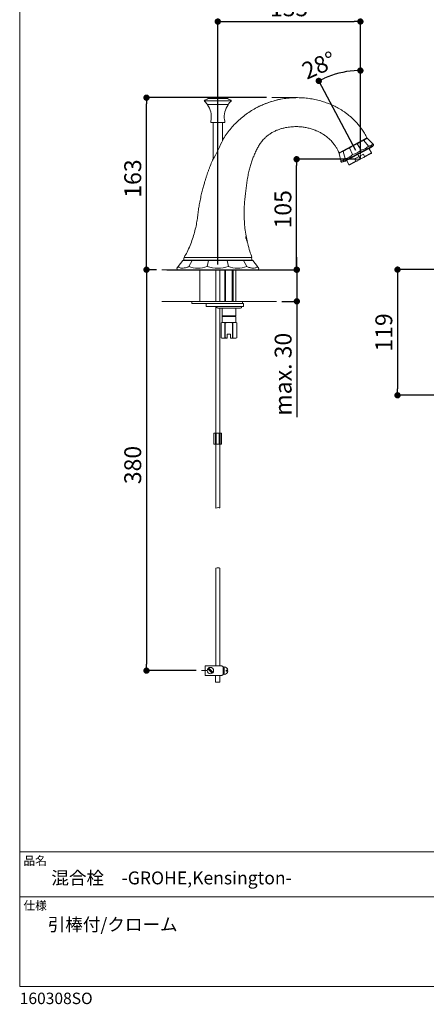
# Model space of a CAD drawing. Units: millimetres. Extents: x 36 to 1980, y 32 to 1449.
# Drawn here: x 36 to 422, y 32 to 965 of the extents above; entities that cross this region are included whole.
import ezdxf

# ---------------------------------------------------------------- set-up
doc = ezdxf.new("R2010")
doc.units = ezdxf.units.MM
doc.header["$LTSCALE"] = 50.8
doc.header["$PDMODE"] = 1
doc.header["$PDSIZE"] = -2
for name, color, linetype, lineweight in [('DIM', 7, 'Continuous', 13), ('MODEL', 7, 'Continuous', 20), ('TEMPLATE', 7, 'Continuous', 20)]:
    doc.layers.add(name, color=color, linetype=linetype, lineweight=lineweight)
doc.styles.add('ＭＳ ゴシック', font='msgothic.ttc', dxfattribs={"bigfont": 'ＭＳ ゴシック'})
doc.dimstyles.new('tfrom線あり', dxfattribs={"dimtxt": 12, "dimasz": 6, "dimexe": 0, "dimexo": 5, "dimgap": 10, "dimtad": 1, "dimdec": 0, "dimzin": 11, "dimdsep": 46, "dimtxsty": 'ＭＳ ゴシック', "dimblk": 'DOT', "dimcen": 0, "dimazin": 0, "dimtfac": 1, "dimtdec": 1, "dimtix": 1, "dimtofl": 0, "dimtmove": 0, "dimatfit": 0, "dimldrblk": 'DOT', "dimfxl": 1, "dimfrac": 2, "dimtolj": 1, "dimtzin": 11, "dimarcsym": 0})

# ---------------------------------------------------------------- blocks, each defined once
blk = doc.blocks.new('_DOT')
at = {"color": 0, "linetype": 'ByBlock', "lineweight": -2}
blk.add_line((-0.5, 0), (-1, 0), dxfattribs=at)
at = {"color": 0, "linetype": 'ByBlock', "lineweight": -2, "const_width": 0.5}
blk.add_lwpolyline([(-0.25, 0, 1), (0.25, 0, 1)], format="xyb", close=True, dxfattribs=at)
blk = doc.blocks.new('*D31')
at = {"layer": 'Defpoints', "color": 0}
for p in [(506.78, 728.44), (394.31, 609.23), (544.62, 609.23)]:
    blk.add_point(p, dxfattribs=at)
at = {"layer": 'DIM', "color": 0, "lineweight": -2}
for p, q in [((501.78, 728.44), (394.31, 728.44)), ((394.31, 722.44), (394.31, 615.23)), ((539.62, 609.23), (394.31, 609.23))]:
    blk.add_line(p, q, dxfattribs=at)
at = {"layer": 'DIM', "color": 0, "lineweight": -2, "xscale": 6, "yscale": 6, "zscale": 6}
for p, rotation in [((394.31, 728.44), 90), ((394.31, 609.23), 270)]:
    blk.add_blockref('_DOT', p, dxfattribs=dict(at, rotation=rotation))
at = {"layer": 'DIM', "color": 0, "linetype": 'Continuous', "insert": (381.31, 668.84), "char_height": 16, "attachment_point": 5, "rotation": 90, "style": 'ＭＳ ゴシック'}
blk.add_mtext('\\A1;\\A1;119', dxfattribs=at)
blk = doc.blocks.new('*D33')
at = {"layer": 'Defpoints', "color": 0}
for p in [(298.64, 833.15), (359.11, 833.15), (279.66, 728.35)]:
    blk.add_point(p, dxfattribs=at)
at = {"layer": 'DIM', "color": 0, "lineweight": -2}
for p, q in [((354.11, 833.15), (298.64, 833.15)), ((298.64, 734.35), (298.64, 827.15)), ((284.66, 728.35), (298.64, 728.35))]:
    blk.add_line(p, q, dxfattribs=at)
at = {"layer": 'DIM', "color": 0, "lineweight": -2, "xscale": 6, "yscale": 6, "zscale": 6}
for p, rotation in [((298.64, 833.15), 90), ((298.64, 728.35), 270)]:
    blk.add_blockref('_DOT', p, dxfattribs=dict(at, rotation=rotation))
at = {"layer": 'DIM', "color": 0, "linetype": 'Continuous', "insert": (285.64, 780.75), "char_height": 16, "attachment_point": 5, "rotation": 90, "style": 'ＭＳ ゴシック'}
blk.add_mtext('\\A1;\\A1;  105', dxfattribs=at)
blk = doc.blocks.new('*D34')
at = {"layer": 'Defpoints', "color": 0}
for p in [(359.11, 963.75), (359.11, 833.15), (223.93, 728.35)]:
    blk.add_point(p, dxfattribs=at)
at = {"layer": 'DIM', "color": 0, "lineweight": -2}
for p, q in [((223.93, 733.35), (223.93, 963.75)), ((229.93, 963.75), (353.11, 963.75)), ((359.11, 838.15), (359.11, 963.75))]:
    blk.add_line(p, q, dxfattribs=at)
at = {"layer": 'DIM', "color": 0, "lineweight": -2, "xscale": 6, "yscale": 6, "zscale": 6, "rotation": 180}
blk.add_blockref('_DOT', (223.93, 963.75), dxfattribs=at)
at = {"layer": 'DIM', "color": 0, "lineweight": -2, "xscale": 6, "yscale": 6, "zscale": 6}
blk.add_blockref('_DOT', (359.11, 963.75), dxfattribs=at)
at = {"layer": 'DIM', "color": 0, "linetype": 'Continuous', "insert": (291.52, 976.75), "char_height": 16, "attachment_point": 5, "style": 'ＭＳ ゴシック'}
blk.add_mtext('\\A1;\\A1;135', dxfattribs=at)
blk = doc.blocks.new('*D35')
at = {"layer": 'Defpoints', "color": 0}
for p in [(170.73, 728.35), (279.66, 698.35), (298.86, 698.35)]:
    blk.add_point(p, dxfattribs=at)
at = {"layer": 'DIM', "color": 0, "lineweight": -2}
for p, q in [((298.86, 734.35), (298.86, 740.35)), ((175.73, 728.35), (298.86, 728.35)), ((298.86, 728.35), (298.86, 698.35)), ((284.66, 698.35), (298.86, 698.35)), ((298.86, 698.35), (298.86, 588.39)), ((298.86, 692.35), (298.86, 686.35))]:
    blk.add_line(p, q, dxfattribs=at)
at = {"layer": 'DIM', "color": 0, "lineweight": -2, "xscale": 6, "yscale": 6, "zscale": 6}
for p, rotation in [((298.86, 728.35), 270), ((298.86, 698.35), 90)]:
    blk.add_blockref('_DOT', p, dxfattribs=dict(at, rotation=rotation))
at = {"layer": 'DIM', "color": 0, "linetype": 'Continuous', "insert": (285.86, 629.23), "char_height": 16, "attachment_point": 5, "rotation": 90, "style": 'ＭＳ ゴシック'}
blk.add_mtext('\\A1;\\A1;max. 30', dxfattribs=at)
blk = doc.blocks.new('*D36')
at = {"layer": 'Defpoints', "color": 0}
for p in [(345.47, 916.15), (357.04, 837.05), (359.11, 837.53), (359.11, 833.15), (359.11, 833.15)]:
    blk.add_point(p, dxfattribs=at)
at = {"layer": 'DIM', "color": 0, "lineweight": -2}
for p, q in [((359.11, 842.53), (359.11, 917.26)), ((354.69, 841.46), (319.63, 907.41))]:
    blk.add_line(p, q, dxfattribs=at)
blk.add_arc((359.11, 833.15), 84.11, 94.08823, 113.91177, dxfattribs=at)
at = {"layer": 'DIM', "color": 0, "lineweight": -2, "xscale": 6, "yscale": 6, "zscale": 6}
for p, rotation in [((359.11, 917.26), 2.044115798154316), ((319.63, 907.41), 205.9558842033572)]:
    blk.add_blockref('_DOT', p, dxfattribs=dict(at, rotation=rotation))
at = {"layer": 'DIM', "color": 0, "linetype": 'Continuous', "insert": (319.83, 922.26), "char_height": 16, "attachment_point": 5, "rotation": 23.7912, "style": 'ＭＳ ゴシック'}
blk.add_mtext('\\A1;\\A1;28%%d', dxfattribs=at)
blk = doc.blocks.new('*D37')
at = {"layer": 'Defpoints', "color": 0}
for p in [(170.73, 728.35), (156.28, 348.07), (208.37, 348.07)]:
    blk.add_point(p, dxfattribs=at)
at = {"layer": 'DIM', "color": 0, "lineweight": -2}
for p, q in [((165.73, 728.35), (156.28, 728.35)), ((156.28, 722.35), (156.28, 354.07)), ((203.37, 348.07), (156.28, 348.07))]:
    blk.add_line(p, q, dxfattribs=at)
at = {"layer": 'DIM', "color": 0, "lineweight": -2, "xscale": 6, "yscale": 6, "zscale": 6}
for p, rotation in [((156.28, 728.35), 90), ((156.28, 348.07), 270)]:
    blk.add_blockref('_DOT', p, dxfattribs=dict(at, rotation=rotation))
at = {"layer": 'DIM', "color": 0, "linetype": 'Continuous', "insert": (143.28, 538.21), "char_height": 16, "attachment_point": 5, "rotation": 90, "style": 'ＭＳ ゴシック'}
blk.add_mtext('\\A1;\\A1;  380', dxfattribs=at)
blk = doc.blocks.new('*D39')
at = {"layer": 'Defpoints', "color": 0}
for p in [(156.28, 891.54), (275.07, 891.54), (170.73, 728.35)]:
    blk.add_point(p, dxfattribs=at)
at = {"layer": 'DIM', "color": 0, "lineweight": -2}
for p, q in [((270.07, 891.54), (156.28, 891.54)), ((156.28, 734.35), (156.28, 885.54)), ((165.73, 728.35), (156.28, 728.35))]:
    blk.add_line(p, q, dxfattribs=at)
at = {"layer": 'DIM', "color": 0, "lineweight": -2, "xscale": 6, "yscale": 6, "zscale": 6}
for p, rotation in [((156.28, 891.54), 90), ((156.28, 728.35), 270)]:
    blk.add_blockref('_DOT', p, dxfattribs=dict(at, rotation=rotation))
at = {"layer": 'DIM', "color": 0, "linetype": 'Continuous', "insert": (143.28, 809.94), "char_height": 16, "attachment_point": 5, "rotation": 90, "style": 'ＭＳ ゴシック'}
blk.add_mtext('\\A1;\\A1;  163', dxfattribs=at)

msp = doc.modelspace()

# ---------------------------------------------------------------- linework, layer by layer
at = {"layer": 'MODEL'}
for p, q in [((235.942, 888.657), (211.909, 888.657)), ((233.081, 890.593), (214.77, 890.593)), ((232.976, 890.612), (214.876, 890.612)), ((216.275, 890.941), (219.251, 891.75)), ((219.251, 891.75), (223.273, 891.75)), ((223.294, 891.77), (219.399, 891.77)), ((222.857, 890.941), (223.273, 891.75)), ((223.273, 891.75), (227.948, 891.75)), ((227.82, 891.77), (223.294, 891.77)), ((228.452, 891.77), (227.82, 891.77)), ((230.508, 890.941), (227.948, 891.75)), ((227.948, 891.75), (228.6, 891.75)), ((231.576, 890.941), (228.6, 891.75)), ((275.074, 891.545), (299.105, 891.545)), ((233.761, 885.193), (214.09, 885.193)), ((230.144, 867.845), (217.707, 867.845)), ((219.476, 867.845), (219.476, 833.15)), ((228.376, 850.898), (228.376, 867.845)), ((365.303, 853.44), (338.829, 839.329)), ((362.205, 850.946), (366.721, 845.535)), ((370.903, 847.764), (365.922, 852.927)), ((341.464, 830.307), (371.324, 846.223)), ((344.602, 833.745), (342.627, 840.51)), ((346.083, 831.818), (367.494, 843.231)), ((351.691, 837.523), (348.911, 843.86)), ((359.844, 841.869), (356.134, 847.71)), ((369.474, 839.228), (367.384, 843.158)), ((335.082, 833.153), (359.113, 833.153)), ((338.91, 838.529), (340.42, 831.516)), ((340.447, 831.388), (340.42, 831.516)), ((346.193, 831.891), (348.283, 827.961)), ((354.644, 831.343), (348.283, 827.961)), ((356.152, 831.578), (348.959, 827.754)), ((361.939, 838.053), (353.47, 833.55)), ((354.644, 831.343), (353.47, 833.55)), ((356.152, 831.578), (362.075, 834.728)), ((359.113, 833.153), (357.041, 837.05)), ((359.113, 833.153), (359.113, 837.534)), ((361.939, 838.053), (363.113, 835.846)), ((362.075, 834.728), (369.267, 838.552)), ((363.113, 835.846), (369.474, 839.228)), ((250.572, 759.825), (250.521, 759.825)), ((250.688, 759.84), (250.739, 759.84)), ((250.895, 758.771), (250.688, 759.84)), ((250.793, 759.269), (250.714, 759.69)), ((250.739, 759.84), (250.819, 759.84)), ((251.154, 757.701), (250.739, 759.84)), ((250.742, 759.269), (250.793, 759.269)), ((250.781, 758.771), (250.905, 758.143)), ((250.781, 758.771), (250.832, 758.771)), ((250.819, 759.84), (250.824, 759.836)), ((250.896, 758.771), (250.832, 758.771)), ((250.832, 758.771), (250.956, 758.143)), ((250.887, 759.862), (250.836, 759.862)), ((250.85, 759.778), (250.901, 759.778)), ((250.888, 759.432), (250.862, 759.432)), ((250.862, 759.432), (251.201, 757.701)), ((250.955, 759.503), (250.885, 759.875)), ((250.901, 759.778), (250.887, 759.862)), ((251.07, 757.894), (250.896, 758.771)), ((250.937, 759.544), (250.901, 759.778)), ((250.923, 759.396), (250.904, 759.496)), ((250.905, 758.143), (250.956, 758.143)), ((250.931, 757.698), (250.983, 757.698)), ((250.996, 758.751), (251.02, 758.751)), ((251.256, 757.701), (250.998, 758.751)), ((250.998, 758.751), (251.02, 758.751)), ((251.045, 756.687), (251.097, 756.687)), ((251.103, 757.701), (251.067, 757.886)), ((251.085, 758.56), (251.286, 757.701)), ((251.142, 756.658), (251.097, 756.687)), ((251.097, 756.687), (251.173, 756.449)), ((251.103, 757.701), (251.154, 757.701)), ((251.131, 758.361), (251.158, 758.361)), ((251.163, 756.651), (251.142, 756.658)), ((251.15, 757.701), (251.201, 757.701)), ((251.201, 757.701), (251.154, 757.701)), ((251.205, 757.701), (251.188, 757.771)), ((251.205, 757.701), (251.256, 757.701)), ((251.262, 757.251), (251.21, 756.918)), ((251.21, 756.918), (251.261, 756.918)), ((251.217, 757.995), (251.238, 757.995)), ((251.292, 757.759), (251.238, 757.995)), ((251.315, 757.658), (251.247, 757.997)), ((251.286, 757.701), (251.256, 757.701)), ((251.261, 757.672), (251.312, 757.672)), ((251.261, 757.672), (251.312, 757.672)), ((251.313, 757.251), (251.261, 756.918)), ((251.262, 757.251), (251.313, 757.251)), ((251.32, 757.253), (251.269, 757.253)), ((251.272, 757.759), (251.292, 757.759)), ((251.312, 757.672), (251.292, 757.759)), ((251.313, 756.72), (251.359, 757.033)), ((251.422, 756.781), (251.473, 756.781)), ((251.581, 756.386), (251.522, 756.662)), ((251.121, 756.449), (251.173, 756.449)), ((251.121, 756.449), (251.157, 756.433)), ((251.157, 756.433), (251.209, 756.433)), ((251.16, 756.433), (251.212, 756.433)), ((251.173, 756.449), (251.209, 756.433)), ((251.389, 756.081), (251.345, 755.843)), ((251.345, 755.843), (251.397, 755.843)), ((251.439, 756.414), (251.389, 756.081)), ((251.389, 756.081), (251.44, 756.081)), ((251.44, 756.081), (251.397, 755.843)), ((251.397, 755.843), (251.469, 755.673)), ((251.418, 755.673), (251.469, 755.673)), ((251.439, 756.414), (251.49, 756.414)), ((251.49, 756.414), (251.44, 756.081)), ((251.497, 756.416), (251.446, 756.416)), ((251.469, 755.673), (251.493, 755.883)), ((251.493, 755.883), (251.537, 756.196)), ((251.52, 756.433), (251.571, 756.433)), ((251.622, 755.576), (251.575, 755.31)), ((251.575, 755.31), (251.627, 755.31)), ((251.602, 755.943), (251.653, 755.943)), ((251.622, 755.576), (251.673, 755.576)), ((251.673, 755.576), (251.627, 755.31)), ((251.627, 755.31), (251.683, 755.182)), ((251.68, 755.578), (251.629, 755.578)), ((251.632, 755.182), (251.683, 755.182)), ((251.683, 755.182), (251.722, 755.358)), ((251.703, 755.596), (251.754, 755.596)), ((251.755, 755.591), (251.704, 755.824)), ((251.788, 755.106), (251.84, 755.106)), ((251.944, 754.753), (251.891, 754.987)), ((251.892, 754.759), (251.943, 754.759)), ((256.269, 740.064), (192.122, 740.064)), ((186.263, 731.268), (190.74, 736.994)), ((190.761, 736.994), (186.284, 731.268)), ((191.613, 737.345), (256.238, 737.345)), ((223.926, 737.345), (191.775, 737.345)), ((192.137, 737.345), (255.714, 737.345)), ((199.628, 736.994), (196.345, 731.268)), ((215.005, 736.994), (213.796, 731.268)), ((256.075, 737.345), (223.925, 737.345)), ((232.773, 736.994), (233.962, 731.268)), ((248.17, 736.994), (251.438, 731.268)), ((257.071, 736.994), (261.542, 731.268)), ((261.588, 731.268), (257.111, 736.994)), ((170.73, 728.345), (289.77, 728.345)), ((203.889, 728.345), (170.73, 728.345)), ((185.617, 728.345), (262.234, 728.345)), ((185.776, 728.345), (262.076, 728.345)), ((206.785, 728.345), (206.785, 698.345)), ((206.785, 720.393), (206.785, 718.251)), ((221.903, 728.345), (221.903, 698.345)), ((225.925, 728.345), (225.924, 698.345)), ((230.426, 728.345), (230.426, 698.345)), ((231.191, 728.345), (231.191, 698.345)), ((237.661, 728.345), (237.661, 698.345)), ((238.426, 698.345), (238.426, 728.345)), ((239.665, 728.345), (279.665, 728.345)), ((241.1, 728.345), (279.665, 728.345)), ((241.1, 698.345), (241.1, 728.345)), ((206.785, 698.345), (170.73, 698.345)), ((198.426, 698.345), (248.426, 698.345)), ((199.426, 698.345), (247.426, 698.345)), ((199.426, 698.345), (199.426, 696.345)), ((199.426, 696.345), (213.177, 696.345)), ((212.926, 693.345), (212.926, 696.345)), ((215.926, 693.345), (212.926, 693.345)), ((213.177, 696.345), (215.926, 696.345)), ((218.552, 696.345), (215.926, 696.345)), ((215.926, 696.345), (232.092, 696.345)), ((224.926, 693.345), (215.926, 693.345)), ((221.903, 693.345), (221.903, 573.345)), ((224.926, 691.845), (223.926, 691.845)), ((224.926, 696.345), (248.426, 696.345)), ((224.926, 693.345), (248.426, 693.345)), ((224.926, 691.845), (245.426, 691.845)), ((225.926, 691.845), (225.921, 573.345)), ((227.926, 691.845), (226.426, 691.845)), ((227.926, 691.845), (227.926, 684.745)), ((229.626, 698.345), (229.926, 698.345)), ((234.874, 691.845), (234.926, 691.845)), ((279.665, 698.345), (239.665, 698.345)), ((243.426, 691.845), (240.926, 691.845)), ((240.926, 684.745), (240.926, 691.845)), ((247.426, 696.345), (247.426, 698.345)), ((248.426, 693.345), (248.426, 696.345)), ((227.926, 684.745), (228.326, 684.345)), ((240.926, 684.745), (227.926, 684.745)), ((228.326, 684.345), (227.926, 683.945)), ((227.926, 683.945), (227.926, 678.345)), ((227.926, 683.945), (240.926, 683.945)), ((240.526, 684.345), (228.326, 684.345)), ((240.526, 684.345), (240.926, 684.745)), ((240.926, 683.945), (240.526, 684.345)), ((240.926, 678.345), (240.926, 683.945)), ((227.926, 678.345), (227.026, 677.825)), ((227.026, 677.825), (227.026, 663.865)), ((227.028, 677.825), (227.026, 677.825)), ((227.028, 677.825), (227.028, 663.865)), ((228.796, 678.345), (227.926, 678.345)), ((228.796, 678.345), (234.426, 678.345)), ((230.565, 677.825), (230.889, 677.825)), ((230.565, 663.865), (230.565, 677.825)), ((230.889, 677.825), (230.889, 663.865)), ((234.426, 678.345), (240.055, 678.345)), ((237.963, 677.825), (238.286, 677.825)), ((237.963, 663.865), (237.963, 677.825)), ((238.286, 677.825), (238.286, 663.865)), ((240.055, 678.345), (240.926, 678.345)), ((241.826, 677.825), (240.926, 678.345)), ((241.823, 663.865), (241.823, 677.825)), ((241.823, 677.825), (241.826, 677.825)), ((241.826, 663.865), (241.826, 677.825)), ((227.026, 663.865), (227.926, 663.345)), ((227.028, 663.865), (227.026, 663.865)), ((228.796, 663.345), (227.926, 663.345)), ((228.796, 663.345), (232.926, 663.345)), ((230.889, 663.865), (230.565, 663.865)), ((232.926, 667.345), (235.926, 667.345)), ((232.926, 663.444), (232.926, 667.345)), ((232.926, 663.345), (232.926, 663.444)), ((235.926, 667.345), (235.926, 663.444)), ((237.963, 663.865), (235.926, 663.444)), ((235.926, 663.444), (235.926, 663.345)), ((235.926, 663.345), (240.055, 663.345)), ((238.286, 663.865), (237.963, 663.865)), ((240.055, 663.345), (240.926, 663.345)), ((240.926, 663.345), (241.826, 663.865)), ((241.823, 663.865), (241.826, 663.865)), ((220.447, 573.345), (220.183, 573.193)), ((220.183, 573.193), (220.183, 563.181)), ((220.221, 573.193), (220.221, 563.181)), ((220.447, 573.345), (227.311, 573.345)), ((221.593, 573.193), (222.507, 573.193)), ((221.593, 573.193), (221.593, 563.181)), ((222.507, 573.193), (222.507, 563.181)), ((226.165, 573.193), (225.251, 573.193)), ((225.251, 573.193), (225.251, 563.181)), ((226.165, 573.193), (226.165, 563.181)), ((227.311, 573.345), (227.575, 573.193)), ((227.537, 573.193), (227.537, 563.181)), ((227.575, 573.193), (227.575, 563.181)), ((220.447, 562.917), (220.183, 563.181)), ((220.183, 563.181), (220.221, 563.181)), ((220.447, 562.917), (223.879, 562.917)), ((221.593, 563.181), (222.507, 563.181)), ((221.903, 562.917), (221.903, 502.273)), ((227.311, 562.917), (223.879, 562.917)), ((226.165, 563.181), (225.251, 563.181)), ((225.92, 562.917), (225.917, 502.427)), ((227.311, 562.917), (227.575, 563.181)), ((227.575, 563.181), (227.537, 563.181)), ((221.903, 445.176), (221.903, 352.568)), ((225.92, 445.329), (225.916, 352.568)), ((208.373, 348.068), (213.386, 348.068)), ((211.889, 352.568), (211.889, 343.568)), ((221.189, 352.568), (211.889, 352.568)), ((218.698, 345.551), (214.372, 349.878)), ((219.406, 346.258), (215.079, 350.585)), ((221.189, 352.568), (226.589, 352.568)), ((226.589, 352.568), (227.889, 352.568)), ((227.889, 352.568), (228.889, 351.568)), ((228.889, 351.568), (228.889, 344.568)), ((228.889, 350.068), (229.889, 350.068)), ((228.889, 349.668), (229.889, 349.668)), ((228.889, 346.468), (229.889, 346.468)), ((228.889, 346.068), (229.889, 346.068)), ((229.889, 351.568), (229.889, 344.568)), ((231.689, 348.568), (231.689, 347.568)), ((231.689, 348.568), (233.353, 348.568)), ((231.689, 347.568), (233.353, 347.568)), ((211.889, 343.568), (227.889, 343.568)), ((221.879, 343.588), (221.879, 337.095)), ((221.879, 337.095), (225.879, 337.095)), ((225.879, 343.588), (225.879, 337.095)), ((227.889, 343.568), (226.589, 343.568)), ((228.889, 344.568), (227.889, 343.568))]:
    msp.add_line(p, q, dxfattribs=at)
msp.add_circle((216.889, 348.068), 3.1, dxfattribs=at)
for centre, radius, start, end in [((211.616, 888.657), 0.5, 117.040064, 228.958719), ((201.424, 876.949), 15.023, 33.690808, 48.958767), ((226.218, 860.049), 32.619, 110.545095, 117.040048), ((214.876, 890.312), 0.3, 90, 110.545204), ((216.423, 890.465), 0.498, 107.235459, 162.698953), ((224.425, 890.538), 1.619, 165.593543, 177.364965), ((230.314, 890.484), 0.496, 15.124279, 67.02622), ((232.976, 890.312), 0.3, 69.454975, 90), ((221.634, 860.049), 32.619, 62.959952, 69.454905), ((246.427, 876.949), 15.023, 131.041233, 146.309192), ((236.235, 888.657), 0.5, 311.041281, 62.959936), ((214.09, 885.393), 0.2, 213.690942, 270), ((214.318, 884.993), 0.2, 90, 214.968762), ((197.713, 873.38), 20.063, 351.45752, 34.968621), ((250.138, 873.38), 20.063, 145.031379, 188.54248), ((233.534, 884.993), 0.2, 325.031238, 90), ((233.761, 885.393), 0.2, 270, 326.3089), ((170.514, 877.466), 47.566, 349.061586, 351.457521), ((277.337, 877.466), 47.566, 188.542479, 190.938414), ((217.707, 868.345), 0.5, 169.061575, 270), ((230.144, 868.345), 0.5, 270, 10.938425), ((7.743, 950.677), 242.163, 330.724244, 335.945457), ((369.24, 830.434), 21.684, 108.627046, 127.490205), ((367.319, 845.948), 7.099, 101.812996, 134.830953), ((365.974, 847.735), 5.592, 96.67005, 101.160669), ((355.715, 823.27), 21.645, 108.610228, 127.504695), ((365.438, 821.298), 27.967, 109.630534, 126.487143), ((348.241, 853.56), 16.404, 281.668352, 314.446722), ((357.734, 854.111), 12.423, 279.237803, 316.862842), ((360.872, 855.654), 14.078, 298.058725, 317.937264), ((371.101, 846.424), 0.3, 317.937223, 345.658362), ((365.974, 847.735), 5.592, 345.658346, 351.035251), ((343.192, 835.591), 5.592, 134.956775, 139.43753), ((344.011, 833.318), 7.274, 101.691841, 133.903591), ((340.778, 835.762), 4.227, 265.902764, 331.196095), ((339.461, 844.242), 14.078, 278.180189, 298.058725), ((342.553, 845.872), 12.299, 279.023681, 317.072515), ((369.032, 838.993), 0.5, 298, 28), ((343.192, 835.591), 5.592, 245.085442, 250.459101), ((341.422, 830.604), 0.3, 250.459089, 278.180178), ((348.725, 828.196), 0.5, 208, 298), ((230.841, 755.289), 20.514, 10.054817, 12.294256), ((247.807, 758.481), 3.224, 4.813763, 17.150473), ((276.846, 763.729), 26.245, 189.176003, 189.981883), ((274.892, 763.389), 24.261, 189.989415, 191.959861), ((247.062, 758.137), 4.046, 6.010081, 10.445016), ((277.581, 763.959), 27.01, 191.961471, 192.755649), ((237.721, 752.727), 14.288, 15.033996, 16.48045), ((239.207, 753.441), 12.728, 14.607194, 16.120092), ((237.751, 752.721), 14.31, 15.035242, 16.479476), ((237.843, 751.769), 14.378, 15.43704, 16.877273), ((239.338, 752.497), 12.805, 15.010758, 16.517561), ((237.873, 751.763), 14.4, 15.438486, 16.876515), ((237.976, 750.81), 14.465, 15.84173, 17.27626), ((239.478, 751.553), 12.878, 15.415884, 16.917125), ((238.006, 750.803), 14.487, 15.843371, 17.275711), ((194.651, 738.645), 2.9, 150.702471, 206.633121), ((253.2, 738.645), 2.9, 333.366879, 29.297529), ((191.976, 731.412), 7.059, 194.274099, 205.747444), ((195.166, 696.25), 40.981, 83.8298, 96.170201), ((192.172, 726.897), 10.463, 93.06045, 95.999962), ((205.032, 756.533), 26.717, 251.02725, 288.972752), ((207.277, 614.01), 123.222, 86.440874, 93.559126), ((223.84, 765.575), 35.747, 253.683002, 286.316998), ((223.85, 572.694), 164.538, 86.918675, 93.081326), ((240.443, 613.619), 123.613, 86.442786, 93.557214), ((242.671, 756.908), 27.079, 251.239042, 288.760958), ((252.61, 695.859), 41.374, 83.839871, 96.160129), ((255.679, 726.897), 10.463, 83.940446, 86.93955), ((255.876, 731.412), 7.059, 334.252556, 345.718379), ((221.989, 692.345), 1, 14.47751, 90), ((223.926, 692.845), 1, 194.47751, 270), ((245.426, 692.845), 1, 270, 345.52249), ((247.362, 692.345), 1, 90, 165.52249), ((228.906, 674.702), 3.645, 91.727469, 121.020333), ((228.686, 674.698), 3.648, 58.994396, 88.257737), ((234.551, 665.193), 13.153, 90.547024, 106.168129), ((234.299, 665.185), 13.161, 73.83675, 89.448108), ((240.165, 674.702), 3.645, 91.727469, 121.020333), ((239.944, 674.698), 3.648, 58.994423, 88.257768), ((228.906, 666.988), 3.645, 238.979667, 268.272531), ((228.686, 666.992), 3.648, 271.742263, 301.005604), ((234.911, 678.191), 14.88, 254.315046, 262.330605), ((240.165, 666.988), 3.645, 238.979667, 268.272531), ((239.944, 666.992), 3.648, 271.742232, 301.005577), ((220.97, 571.443), 1.903, 91.890611, 113.166017), ((220.901, 571.699), 1.646, 65.147856, 89.797472), ((223.853, 567.329), 6.016, 89.751842, 102.927433), ((223.905, 567.329), 6.016, 77.072569, 90.248161), ((226.857, 571.699), 1.646, 90.202528, 114.852144), ((226.789, 571.443), 1.903, 66.833983, 88.109389), ((220.936, 564.016), 1.1, 229.430297, 268.466256), ((220.903, 563.951), 1.035, 270.243006, 311.857347), ((223.892, 566.679), 3.762, 248.407108, 269.807111), ((223.866, 566.679), 3.762, 270.192886, 291.592889), ((226.856, 563.951), 1.035, 228.142653, 269.756994), ((226.822, 564.016), 1.1, 271.533744, 310.569703), ((229.889, 348.068), 3.5, 8.213211, 90), ((229.889, 348.068), 3.5, 270, 351.869897)]:
    msp.add_arc(centre, radius, start, end, dxfattribs=at)
for points, knots in [([(216.259, 890.937), (216.176, 890.906), (215.968, 890.827), (215.73, 890.727), (215.594, 890.657), (215.535, 890.621), (215.527, 890.616)], [0, 0, 0, 0, 0.2295112, 0.679676, 0.9581701, 1, 1, 1, 1]), ([(365.303, 853.44), (364.459, 855.022), (363.069, 857.596), (360.505, 861.507), (357.947, 864.912), (355.367, 867.941), (352.836, 870.592), (350.253, 873.029), (347.669, 875.226), (345.134, 877.169), (342.769, 878.821), (340.451, 880.304), (337.485, 882.037), (333.724, 883.951), (329.073, 885.937), (324.086, 887.716), (318.781, 889.218), (313.268, 890.381), (307.325, 891.21), (301.096, 891.607), (294.647, 891.506), (288.375, 890.92), (282.287, 889.881), (276.383, 888.415), (270.655, 886.536), (265.097, 884.25), (259.724, 881.567), (254.56, 878.497), (249.629, 875.054), (244.957, 871.255), (240.577, 867.124), (236.492, 862.669), (232.803, 857.958), (230.205, 854.241), (229.095, 852.292), (228.898, 851.946)], [0, 0, 0, 0, 0.029696, 0.057532, 0.083509, 0.107627, 0.129885, 0.150283, 0.172306, 0.19165, 0.208435, 0.224867, 0.241775, 0.271007, 0.301677, 0.333851, 0.367408, 0.402065, 0.436427, 0.476644, 0.515652, 0.553838, 0.59129, 0.628067, 0.66458, 0.701034, 0.737464, 0.773904, 0.81039, 0.846944, 0.883497, 0.920067, 0.95669, 0.993405, 1, 1, 1, 1]), ([(232.328, 890.614), (232.325, 890.616), (232.278, 890.645), (232.158, 890.71), (231.932, 890.808), (231.704, 890.895), (231.592, 890.937)], [0, 0, 0, 0, 0.015712, 0.2443366, 0.6899816, 1, 1, 1, 1]), ([(279.177, 889.055), (275.614, 888.152), (270.824, 886.585), (266.157, 884.659), (264.854, 884.085)], [0, 0, 0, 0, 0.7187848, 1, 1, 1, 1]), ([(282.975, 889.975), (281.902, 889.76), (280.755, 889.514), (279.459, 889.198), (279.113, 889.112)], [0, 0, 0, 0, 0.7540433, 1, 1, 1, 1]), ([(265.703, 884.515), (264.428, 883.954), (262.917, 883.239), (261.295, 882.422), (260.746, 882.136)], [0, 0, 0, 0, 0.6902702, 1, 1, 1, 1]), ([(250.841, 759.837), (250.802, 760.046), (250.342, 762.573), (249.628, 767.371), (249.017, 774.145), (248.794, 780.66), (248.901, 786.892), (249.337, 792.823), (249.893, 798.456), (250.505, 803.797), (251.173, 808.843), (251.91, 813.883), (252.761, 818.87), (253.897, 823.719), (255.154, 828.12), (256.5, 832.126), (258.016, 836.077), (259.716, 839.97), (261.572, 843.767), (263.452, 847.152), (265.322, 849.74), (267.073, 851.799), (268.774, 853.548), (270.808, 855.354), (273.215, 857.159), (275.937, 858.838), (278.875, 860.292), (281.936, 861.449), (285.057, 862.398), (288.782, 863.27), (293.109, 863.912), (297.666, 864.133), (301.856, 863.969), (305.693, 863.52), (309.541, 862.763), (313.408, 861.678), (316.825, 860.41), (319.873, 859.029), (322.63, 857.588), (325.524, 855.765), (328.472, 853.496), (331.392, 850.745), (333.855, 847.862), (335.854, 845.012), (337.495, 842.236), (338.33, 840.426), (338.829, 839.329)], [0, 0, 0, 0, 0.0035338, 0.042807, 0.0804997, 0.1166133, 0.1511453, 0.184097, 0.2154716, 0.2452636, 0.2734753, 0.3001066, 0.3299732, 0.3575646, 0.3828794, 0.4060459, 0.4278136, 0.4532321, 0.4766581, 0.4980861, 0.5175238, 0.5296278, 0.5430091, 0.5580666, 0.5748025, 0.5929718, 0.61118, 0.6292267, 0.6473135, 0.6653948, 0.6927923, 0.7199315, 0.74113, 0.7624545, 0.7841141, 0.8062783, 0.8291686, 0.8446404, 0.8618953, 0.8808586, 0.9014435, 0.9236477, 0.9474725, 0.9642618, 0.9817706, 1, 1, 1, 1]), ([(365.913, 852.937), (365.848, 853.009), (365.75, 853.111), (365.634, 853.205), (365.529, 853.27), (365.411, 853.287), (365.373, 853.29), (365.335, 853.289), (365.313, 853.287), (365.3, 853.286)], [0, 0, 0, 0, 0.498294, 0.808215, 0.950424, 0.968292, 0.981549, 0.991644, 1, 1, 1, 1]), ([(370.846, 847.734), (370.821, 847.682), (370.773, 847.584), (370.694, 847.449), (370.616, 847.329), (370.541, 847.224), (370.47, 847.132), (370.403, 847.052), (370.343, 846.984), (370.289, 846.926), (370.242, 846.878), (370.083, 846.721), (369.787, 846.473), (369.468, 846.276), (369.3, 846.187), (369.3, 846.187), (369.3, 846.187), (369.3, 846.187), (369.3, 846.187), (369.3, 846.187), (369.299, 846.186), (369.298, 846.186), (369.296, 846.185), (369.291, 846.182), (369.282, 846.177), (369.264, 846.168), (369.227, 846.148), (369.152, 846.111), (369, 846.038), (368.686, 845.905), (368.31, 845.786), (367.9, 845.698), (367.54, 845.644), (367.263, 845.623), (367.105, 845.619), (367.004, 845.617), (366.901, 845.618), (366.799, 845.617)], [0, 0, 0, 0, 0.0361102, 0.0695587, 0.1003302, 0.1284006, 0.1537719, 0.1764546, 0.1964535, 0.2137735, 0.2284175, 0.2403873, 0.3603541, 0.4803046, 0.4803075, 0.4803114, 0.4803191, 0.4803335, 0.4803623, 0.4804209, 0.4805381, 0.4807726, 0.4812415, 0.4821784, 0.4840521, 0.4878005, 0.4952983, 0.5102978, 0.5403044, 0.6003407, 0.7204113, 0.7744219, 0.8405223, 0.9218567, 0.9218567, 0.9218567, 1, 1, 1, 1]), ([(371.497, 846.862), (371.499, 846.871), (371.5, 846.881), (371.502, 846.903), (371.503, 846.912), (371.503, 846.921), (371.503, 846.93), (371.504, 846.94), (371.503, 846.953), (371.502, 846.979), (371.496, 847.035), (371.478, 847.098), (371.435, 847.188), (371.35, 847.297), (371.192, 847.465), (371.02, 847.644), (370.903, 847.764)], [0, 0, 0, 0, 0.013469, 0.015847, 0.017936, 0.019848, 0.021727, 0.023729, 0.025986, 0.031601, 0.048456, 0.108128, 0.204984, 0.395084, 0.658381, 1, 1, 1, 1]), ([(218.982, 832.253), (218.909, 832.089), (218.137, 830.357), (217.005, 827.52), (215.68, 824.087), (214.724, 821.481), (213.821, 818.91), (212.945, 816.296), (212.057, 813.512), (211.062, 810.213), (209.964, 806.295), (208.793, 801.701), (207.634, 796.6), (206.61, 791.404), (205.73, 786.178), (205, 780.983), (204.37, 775.458), (203.309, 769.677), (201.874, 763.698), (199.996, 757.546), (197.655, 751.32), (194.971, 745.312), (193.084, 741.888), (192.082, 740.085)], [0, 0, 0, 0, 0.005075, 0.062275, 0.091472, 0.120189, 0.148425, 0.176195, 0.205895, 0.239258, 0.283281, 0.332392, 0.386591, 0.445878, 0.496972, 0.551322, 0.608927, 0.669783, 0.733895, 0.800031, 0.869306, 0.941721, 1, 1, 1, 1]), ([(338.959, 839.245), (338.951, 839.236), (338.937, 839.218), (338.916, 839.187), (338.897, 839.155), (338.845, 839.048), (338.84, 838.926), (338.853, 838.772), (338.884, 838.629), (338.91, 838.529)], [0, 0, 0, 0, 0.008036, 0.017727, 0.030372, 0.047342, 0.182335, 0.477903, 1, 1, 1, 1]), ([(340.443, 831.407), (340.467, 831.293), (340.51, 831.095), (340.554, 830.902), (340.599, 830.764), (340.65, 830.671), (340.702, 830.61), (340.753, 830.567), (340.799, 830.539), (340.822, 830.526), (340.832, 830.522), (340.837, 830.519)], [0, 0, 0, 0, 0.267398, 0.555977, 0.760911, 0.866983, 0.937968, 0.979496, 0.991558, 0.996076, 1, 1, 1, 1]), ([(356.152, 831.578), (355.925, 831.461), (355.597, 831.308), (355.102, 831.181), (354.791, 831.208), (354.676, 831.292), (354.644, 831.343)], [0, 0, 0, 0, 0.4287368, 0.7390861, 0.8976057, 1, 1, 1, 1]), ([(363.113, 835.846), (363.131, 835.811), (363.151, 835.667), (363.008, 835.393), (362.612, 835.036), (362.303, 834.851), (362.075, 834.728)], [0, 0, 0, 0, 0.0666922, 0.2613841, 0.5629781, 1, 1, 1, 1]), ([(250.519, 759.831), (250.502, 759.829), (250.486, 759.813), (250.451, 759.717), (250.439, 759.594), (250.48, 759.181), (250.516, 758.944), (250.609, 758.486), (250.665, 758.258), (250.783, 757.882), (250.837, 757.785), (250.902, 757.71), (250.92, 757.701), (250.935, 757.702)], [0, 0, 0, 0, 0.1153404, 0.1153404, 0.3115188, 0.3115188, 0.5076973, 0.5076973, 0.7038757, 0.7038757, 0.9000541, 0.9000541, 1, 1, 1, 1]), ([(250.714, 759.69), (250.647, 759.79), (250.568, 759.898), (250.502, 759.717), (250.49, 759.594), (250.531, 759.181), (250.568, 758.944), (250.661, 758.486), (250.717, 758.258), (250.834, 757.882), (250.889, 757.785), (251.016, 757.637), (251.046, 757.778), (251.07, 757.894)], [0, 0, 0, 0, 0.25, 0.25, 0.375, 0.375, 0.5, 0.5, 0.625, 0.625, 0.75, 0.75, 1, 1, 1, 1]), ([(250.601, 759.447), (250.604, 759.447), (250.606, 759.446), (250.648, 759.434), (250.697, 759.35), (250.742, 759.269)], [0, 0, 0, 0, 0.0551241, 0.0551241, 1, 1, 1, 1]), ([(250.91, 758.079), (250.892, 758.08), (250.867, 758.111), (250.803, 758.275), (250.766, 758.422), (250.703, 758.705), (250.676, 758.851), (250.633, 759.134), (250.616, 759.275), (250.624, 759.424), (250.64, 759.452), (250.699, 759.434), (250.748, 759.35), (250.793, 759.269)], [0, 0, 0, 0, 0.1322618, 0.1322618, 0.2768848, 0.2768848, 0.4215079, 0.4215079, 0.5661309, 0.5661309, 0.7107539, 0.7107539, 1, 1, 1, 1]), ([(250.905, 758.143), (250.894, 758.111), (250.882, 758.083), (250.862, 758.079), (250.86, 758.079), (250.859, 758.079)], [0, 0, 0, 0, 0.9212582, 0.9212582, 1, 1, 1, 1]), ([(251.156, 758.428), (251.147, 758.472), (251.138, 758.518), (251.128, 758.565), (251.112, 758.649), (251.094, 758.737), (251.078, 758.823), (251.061, 758.91), (251.045, 758.996), (251.031, 759.075), (251.016, 759.153), (251.003, 759.226), (250.992, 759.287), (250.981, 759.348), (250.972, 759.398), (250.966, 759.435), (250.96, 759.467), (250.956, 759.49), (250.954, 759.501)], [0, 0, 0, 0, 0.1034089, 0.1034089, 0.1034089, 0.2884915, 0.2884915, 0.2884915, 0.4746221, 0.4746221, 0.4746221, 0.6594182, 0.6594182, 0.6594182, 0.8414983, 0.8414983, 0.8414983, 1, 1, 1, 1]), ([(251.21, 756.918), (251.208, 756.827), (251.199, 756.76), (251.171, 756.685), (251.156, 756.665), (251.138, 756.657)], [0, 0, 0, 0, 0.5945918, 0.5945918, 1, 1, 1, 1]), ([(251.261, 756.918), (251.259, 756.827), (251.25, 756.76), (251.217, 756.671), (251.193, 756.649), (251.163, 756.651)], [0, 0, 0, 0, 0.5, 0.5, 1, 1, 1, 1]), ([(251.247, 757.995), (251.245, 758.002), (251.243, 758.013), (251.24, 758.029), (251.234, 758.056), (251.225, 758.096), (251.214, 758.147), (251.205, 758.191), (251.194, 758.243), (251.182, 758.301)], [0, 0, 0, 0, 0.2323565, 0.2323565, 0.2323565, 0.6454937, 0.6454937, 0.6454937, 1, 1, 1, 1]), ([(251.209, 756.433), (251.242, 756.431), (251.267, 756.454), (251.302, 756.549), (251.311, 756.623), (251.313, 756.72)], [0, 0, 0, 0, 0.5, 0.5, 1, 1, 1, 1]), ([(251.435, 756.975), (251.408, 757.074), (251.384, 757.147), (251.344, 757.24), (251.326, 757.26), (251.313, 757.251)], [0, 0, 0, 0, 0.5, 0.5, 1, 1, 1, 1]), ([(251.614, 756.138), (251.586, 756.237), (251.562, 756.309), (251.521, 756.402), (251.503, 756.422), (251.49, 756.414)], [0, 0, 0, 0, 0.5, 0.5, 1, 1, 1, 1]), ([(251.799, 755.301), (251.77, 755.399), (251.746, 755.472), (251.704, 755.565), (251.686, 755.585), (251.673, 755.576)], [0, 0, 0, 0, 0.5, 0.5, 1, 1, 1, 1]), ([(256.31, 740.087), (255.54, 742.198), (254.091, 746.218), (252.718, 751.247), (252.013, 754.235), (251.9, 754.727)], [0, 0, 0, 0, 0.4007648, 0.9014218, 1, 1, 1, 1]), ([(186.228, 731.137), (186.167, 731.057), (186.045, 730.895), (185.884, 730.681), (185.737, 730.485), (185.606, 730.31), (185.438, 730.084), (185.27, 729.858), (185.157, 729.704), (185.135, 729.67), (185.135, 729.668)], [0, 0, 0, 0, 0.0786499, 0.1589582, 0.2409853, 0.324794, 0.4104405, 0.6128736, 0.8199409, 1, 1, 1, 1]), ([(185.175, 729.844), (185.173, 729.842), (185.172, 729.841), (185.168, 729.841), (185.227, 729.921), (185.418, 730.171), (185.497, 730.274), (185.692, 730.528), (185.807, 730.678), (186.04, 730.979), (186.145, 731.115), (186.263, 731.268)], [0, 0, 0, 0, 0.0464875, 0.0464875, 0.4576078, 0.4576078, 0.6586502, 0.6586502, 0.8596925, 0.8596925, 1, 1, 1, 1]), ([(186.284, 731.268), (186.302, 731.247), (186.32, 731.227), (186.508, 731.017), (186.699, 730.854), (187.271, 730.459), (187.689, 730.269), (188.57, 730.002), (189.03, 729.918), (190.008, 729.832), (190.527, 729.829), (191.75, 729.916), (192.47, 730.027), (193.927, 730.376), (194.657, 730.602), (195.643, 730.989), (195.869, 731.082), (196.161, 731.211), (196.224, 731.239), (196.288, 731.268)], [0, 0, 0, 0, 0.010006, 0.010006, 0.103721, 0.103721, 0.266979, 0.266979, 0.419398, 0.419398, 0.571818, 0.571818, 0.761855, 0.761855, 0.935486, 0.935486, 0.986142, 0.986142, 1, 1, 1, 1]), ([(190.74, 736.994), (190.804, 737.073), (190.843, 737.12), (190.903, 737.19), (190.92, 737.208), (190.935, 737.223), (190.939, 737.225), (190.941, 737.226)], [0, 0, 0, 0, 0.3707926, 0.3707926, 0.7945555, 0.7945555, 1, 1, 1, 1]), ([(190.926, 737.149), (190.923, 737.146), (190.911, 737.132), (190.887, 737.106), (190.864, 737.079), (190.852, 737.065)], [0, 0, 0, 0, 0.14655137, 0.57585888, 1, 1, 1, 1]), ([(191.079, 737.303), (191.077, 737.302), (191.068, 737.297), (191.042, 737.273), (191.006, 737.236), (190.975, 737.203), (190.947, 737.172), (190.932, 737.156), (190.926, 737.149)], [0, 0, 0, 0, 0.28488281, 0.58001729, 0.72896402, 0.87540215, 0.95072116, 1, 1, 1, 1]), ([(251.438, 731.268), (251.832, 731.09), (252.214, 730.934), (253.131, 730.594), (253.657, 730.429), (254.635, 730.173), (255.089, 730.076), (255.969, 729.933), (256.394, 729.885), (257.383, 729.826), (257.932, 729.837), (258.984, 729.955), (259.485, 730.065), (260.398, 730.399), (260.811, 730.623), (261.265, 731.002), (261.364, 731.096), (261.478, 731.22), (261.5, 731.244), (261.521, 731.268)], [0, 0, 0, 0, 0.085751, 0.085751, 0.209739, 0.209739, 0.324437, 0.324437, 0.439134, 0.439134, 0.601185, 0.601185, 0.769676, 0.769676, 0.938168, 0.938168, 0.988345, 0.988345, 1, 1, 1, 1]), ([(257.111, 736.994), (257.047, 737.073), (257.008, 737.12), (256.948, 737.19), (256.932, 737.208), (256.916, 737.223), (256.913, 737.226), (256.911, 737.226), (256.866, 737.247), (256.822, 737.268), (256.777, 737.288)], [0, 0, 0, 0, 0.25068014, 0.25068014, 0.53717172, 0.53717172, 0.67726038, 0.67726038, 0.67726038, 1, 1, 1, 1]), ([(256.911, 737.226), (256.91, 737.227), (256.91, 737.227), (256.908, 737.227), (256.908, 737.226), (256.909, 737.222), (256.911, 737.218), (256.921, 737.201), (256.932, 737.184), (256.976, 737.122), (257.011, 737.074), (257.071, 736.994)], [0, 0, 0, 0, 0.0516005, 0.0516005, 0.1701505, 0.1701505, 0.3598304, 0.3598304, 0.6633182, 0.6633182, 1, 1, 1, 1]), ([(261.542, 731.268), (261.565, 731.239), (261.588, 731.21), (261.751, 731.003), (261.874, 730.847), (262.119, 730.537), (262.233, 730.393), (262.407, 730.174), (262.473, 730.092), (262.613, 729.918), (262.663, 729.858), (262.676, 729.844)], [0, 0, 0, 0, 0.0296037, 0.0296037, 0.2183897, 0.2183897, 0.4543738, 0.4543738, 0.6577766, 0.6577766, 1, 1, 1, 1]), ([(262.712, 729.671), (262.704, 729.68), (262.668, 729.724), (262.567, 729.853), (262.448, 730.007), (262.294, 730.206), (262.143, 730.402), (262.019, 730.562), (261.939, 730.666), (261.855, 730.776), (261.767, 730.89), (261.675, 731.01), (261.61, 731.095), (261.577, 731.137)], [0, 0, 0, 0, 0.21096093, 0.34301101, 0.47349242, 0.60654552, 0.73661268, 0.78190856, 0.82663459, 0.87079708, 0.91440653, 0.95746927, 1, 1, 1, 1]), ([(262.676, 729.844), (262.679, 729.841), (262.68, 729.84), (262.68, 729.845), (262.63, 729.912), (262.472, 730.12), (262.401, 730.213), (262.225, 730.443), (262.119, 730.58), (261.894, 730.871), (261.783, 731.016), (261.633, 731.209), (261.611, 731.238), (261.588, 731.268)], [0, 0, 0, 0, 0.0585603, 0.0585603, 0.4221519, 0.4221519, 0.618788, 0.618788, 0.8154241, 0.8154241, 0.9727353, 0.9727353, 1, 1, 1, 1]), ([(261.623, 731.137), (261.686, 731.053), (261.814, 730.884), (261.981, 730.662), (262.155, 730.43), (262.323, 730.206), (262.471, 730.007), (262.585, 729.853), (262.637, 729.782), (262.657, 729.753)], [0, 0, 0, 0, 0.1084804, 0.2197165, 0.3337988, 0.4986688, 0.6672645, 0.8326888, 1, 1, 1, 1]), ([(262.716, 729.668), (262.716, 729.668), (262.716, 729.668), (262.714, 729.669), (262.712, 729.671)], [0, 0, 0, 0, 0.1523843, 1, 1, 1, 1]), ([(221.903, 502.273), (222.822, 502.447), (223.74, 502.87), (224.642, 502.776), (225.069, 502.732), (225.493, 502.572), (225.919, 502.426)], [0, 0, 0, 0, 0.0625632, 0.0625632, 0.0625632, 1, 1, 1, 1]), ([(221.903, 445.176), (222.822, 445.35), (223.74, 445.773), (224.642, 445.679), (225.067, 445.635), (225.488, 445.477), (225.912, 445.332)], [0, 0, 0, 0, 0.1180423, 0.1180423, 0.1180423, 1, 1, 1, 1])]:
    msp.add_open_spline(points, degree=3, knots=knots, dxfattribs=at)
for points, weights in [([(216.275, 890.941), (217.084, 890.621), (218.785, 890.612)], [1, 0.966346723295, 1]), ([(218.97, 890.612), (220.708, 890.621), (222.857, 890.941)], [1, 0.96634490588, 1]), ([(219.399, 891.77), (219.323, 891.77), (219.251, 891.75)], [1, 0.990074336314, 1]), ([(222.857, 890.941), (225.001, 890.621), (227.011, 890.612)], [1, 0.966343306266, 1]), ([(223.294, 891.77), (223.283, 891.77), (223.273, 891.75)], [1, 0.99007423964, 1]), ([(227.226, 890.612), (229.212, 890.621), (230.508, 890.941)], [1, 0.966342762705, 1]), ([(227.948, 891.75), (227.885, 891.77), (227.82, 891.77)], [1, 0.990074239663, 1]), ([(228.6, 891.75), (228.528, 891.77), (228.452, 891.77)], [1, 0.990074336388, 1]), ([(230.508, 890.941), (231.842, 890.621), (232.152, 890.612)], [1, 0.932039, 0.930261]), ([(232.182, 890.612), (232.43, 890.621), (231.576, 890.941)], [0.930261, 0.932039, 1]), ([(370.903, 847.764), (370.897, 847.771), (370.846, 847.734)], [1, 0.968528264922, 1]), ([(338.967, 838.559), (338.908, 838.538), (338.91, 838.529)], [1, 0.968528264973, 1]), ([(340.476, 831.546), (340.418, 831.525), (340.42, 831.516)], [1, 0.968528264957, 1]), ([(186.263, 731.268), (186.219, 731.211), (186.228, 731.137)], [1, 0.931882170449, 1]), ([(186.284, 731.268), (186.231, 731.211), (186.228, 731.137)], [1, 0.931835776449, 1]), ([(186.284, 731.268), (186.268, 731.273), (186.263, 731.268)], [1, 0.979166737579, 1]), ([(190.852, 737.065), (190.783, 737.049), (190.74, 736.994)], [1, 0.942808510369, 1]), ([(190.761, 736.994), (190.744, 736.999), (190.74, 736.994)], [1, 0.979166737662, 1]), ([(190.852, 737.065), (190.795, 737.049), (190.761, 736.994)], [1, 0.942794017829, 1]), ([(257.071, 736.994), (257.067, 736.999), (257.05, 736.994)], [1, 0.978793900642, 1]), ([(261.542, 731.268), (261.538, 731.273), (261.521, 731.268)], [1, 0.978793900623, 1]), ([(261.577, 731.137), (261.574, 731.211), (261.521, 731.268)], [1, 0.931836497893, 1]), ([(261.577, 731.137), (261.586, 731.211), (261.542, 731.268)], [1, 0.931797326316, 1])]:
    msp.add_rational_spline(points, weights, degree=2, dxfattribs=at)
for points in [[(250.824, 759.836), (250.832, 759.853), (250.854, 759.786), (250.885, 759.657)], [(251.093, 758.518), (251.072, 758.62), (251.053, 758.722), (251.033, 758.824)], [(251.154, 758.205), (251.14, 758.278), (251.125, 758.351), (251.111, 758.424)], [(251.4, 757.004), (251.352, 757.233), (251.305, 757.462), (251.258, 757.691)], [(251.268, 757.253), (251.266, 757.253), (251.264, 757.252), (251.262, 757.251)], [(251.359, 757.033), (251.361, 757.035), (251.363, 757.035), (251.365, 757.035)], [(251.426, 756.929), (251.44, 756.89), (251.456, 756.84), (251.473, 756.781)], [(251.596, 756.089), (251.564, 756.236), (251.532, 756.382), (251.501, 756.529)], [(251.157, 756.433), (251.164, 756.433), (251.17, 756.433), (251.176, 756.435)], [(251.445, 756.416), (251.443, 756.416), (251.441, 756.415), (251.439, 756.414)], [(251.537, 756.196), (251.539, 756.197), (251.541, 756.198), (251.543, 756.198)], [(251.606, 756.092), (251.62, 756.053), (251.636, 756.003), (251.653, 755.943)], [(251.628, 755.578), (251.626, 755.578), (251.624, 755.578), (251.622, 755.576)], [(251.751, 755.386), (251.738, 755.445), (251.724, 755.505), (251.711, 755.564)], [(251.722, 755.358), (251.724, 755.36), (251.726, 755.36), (251.728, 755.36)], [(251.791, 755.254), (251.806, 755.215), (251.822, 755.165), (251.84, 755.106)]]:
    msp.add_open_spline(points, degree=3, dxfattribs=at)
at = {"layer": 'TEMPLATE'}
for p, q in [((1011.101, 176.073), (36.101, 176.073)), ((1011.101, 133.573), (36.101, 133.573))]:
    msp.add_line(p, q, dxfattribs=at)
at = {"layer": 'TEMPLATE', "flags": 128}
msp.add_lwpolyline([(1011.101, 1448.573), (36.101, 1448.573), (36.101, 48.573), (1011.101, 48.573), (1011.101, 1448.573)], dxfattribs=at)

# ---------------------------------------------------------------- texts
at = {"layer": 'TEMPLATE', "attachment_point": 1, "line_spacing_factor": 0.782827, "style": 'ＭＳ ゴシック'}
for s, insert, char_height in [('品名', (39.601, 171.866), 8.1442), ('{混合栓\u3000-GROHE,Kensington-}', (66.101, 157.575), 12.21631), ('仕様', (39.601, 129.366), 8.1442), ('{引棒付/クローム}', (62.627, 113.406), 12.2163), ('{160308SO}', (36.101, 42.646), 10.8589)]:
    msp.add_mtext(s, dxfattribs=dict(at, insert=insert, char_height=char_height))

# ---------------------------------------------------------------- dimensions: what is measured, and where the dimension line sits
at = {"layer": 'DIM'}
dim = msp.add_linear_dim(base=(359.113, 963.75), p1=(223.926, 728.345), p2=(359.113, 833.153), text='\\A1;<>', dimstyle='tfrom線あり', override={"dimtxt": 16, "dimgap": 5, "dimpost": '<>'}, dxfattribs=at)
dim.commit()
dim.dimension.update_dxf_attribs({"geometry": '*D34', "text_midpoint": (291.519, 963.75), "dimtype": 160})
dim = msp.add_angular_dim_2l(base=(345.473, 916.146), line1=((359.113, 833.153), (357.041, 837.05)), line2=((359.113, 833.153), (359.113, 837.534)), text='\\A1;<>', dimstyle='tfrom線あり', override={"dimtxt": 16, "dimgap": 5, "dimpost": '<>', "dimadec": 0}, dxfattribs=at)
dim.commit()
dim.dimension.update_dxf_attribs({"geometry": '*D36', "text_midpoint": (325.184, 910.112), "dimtype": 162})
for base, p1, p2, text, override, picture, middle in [((156.28, 891.545), (170.73, 728.345), (275.074, 891.545), '\\A1;  <>', {"dimtxt": 16, "dimgap": 5, "dimpost": '<>'}, '*D39', (156.28, 809.945)), ((298.638, 833.153), (279.665, 728.345), (359.113, 833.153), '\\A1;  <>', {"dimtxt": 16, "dimgap": 5, "dimpost": '<>'}, '*D33', (298.638, 780.749)), ((298.856, 698.345), (170.73, 728.345), (279.665, 698.345), '\\A1;max. <>', {"dimtxt": 16, "dimgap": 5, "dimpost": '<>', "dimtofl": 1}, '*D35', (298.856, 629.225)), ((156.28, 348.068), (170.73, 728.345), (208.373, 348.068), '\\A1;  <>', {"dimtxt": 16, "dimgap": 5, "dimpost": '<>'}, '*D37', (156.28, 538.206)), ((394.312, 609.232), (506.778, 728.438), (544.617, 609.232), '\\A1;<>', {"dimtxt": 16, "dimgap": 5, "dimpost": '<>'}, '*D31', (394.312, 668.835))]:
    dim = msp.add_linear_dim(base=base, p1=p1, p2=p2, angle=90, text=text, dimstyle='tfrom線あり', override=override, dxfattribs=at)
    dim.commit()
    dim.dimension.update_dxf_attribs({"geometry": picture, "text_midpoint": middle, "dimtype": 160})

doc.saveas('drawing.dxf')
